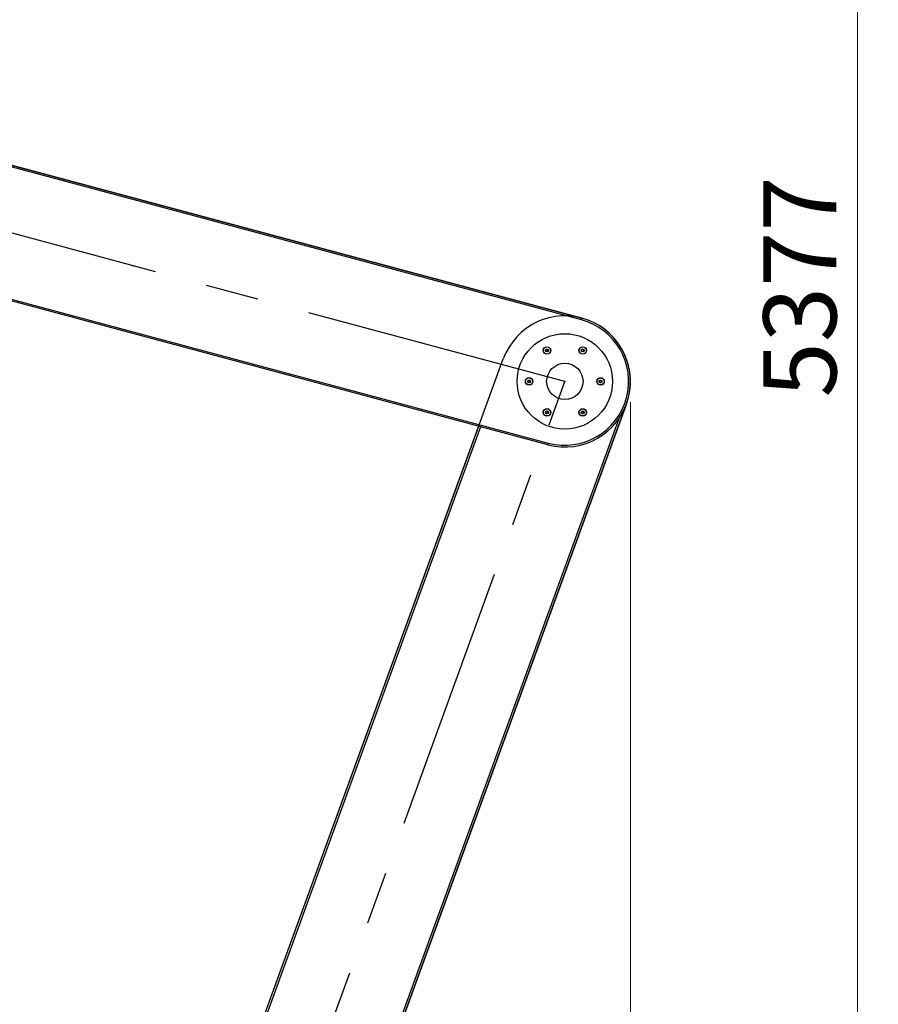
# Model space of a CAD drawing. Units: millimetres. Extents: x 44 to 366, y 6 to 281.
# Drawn here: x 324 to 365, y 162 to 209 of the extents above; entities that cross this region are included whole.
import ezdxf

# ---------------------------------------------------------------- set-up
doc = ezdxf.new("R2010")
doc.units = ezdxf.units.MM
doc.header["$PDSIZE"] = -1
doc.linetypes.add('CENTERX2', pattern=[20.32, 12.7, -2.54, 2.54, -2.54])
doc.styles.add('SLDTEXTSTYLE0', font='TXT', dxfattribs={"width": 0.75})
doc.dimstyles.new('SLDDIMSTYLE2', dxfattribs={"dimtxt": 3.5, "dimasz": 3.302, "dimexe": 0, "dimexo": 0.0625, "dimgap": 0.875, "dimtad": 1, "dimdec": 0, "dimlfac": 35, "dimrnd": 1e-09, "dimzin": 12, "dimdsep": 46, "dimtxsty": 'SLDTEXTSTYLE0', "dimsah": 1, "dimcen": 0.09, "dimadec": 0, "dimazin": 3, "dimtfac": 1, "dimtdec": 0, "dimtofl": 0, "dimtmove": 0, "dimatfit": 3, "dimfxl": 0, "dimfrac": 2, "dimtolj": 1, "dimtzin": 12, "dimarcsym": 0})

# ---------------------------------------------------------------- blocks, each defined once
blk = doc.blocks.new('_D_3')
at = {"color": 7, "linetype": 'Continuous', "lineweight": 0}
for p, q in [((274.647, 277.726), (364.745, 277.726)), ((363.745, 277.726), (363.745, 124.095)), ((300.952, 124.095), (364.745, 124.095))]:
    blk.add_line(p, q, dxfattribs=at)
at = {"color": 7, "linetype": 'Continuous', "lineweight": 18}
for points in [[(363.745, 277.726), (363.237, 274.424), (364.253, 274.424)], [(363.745, 124.095), (364.253, 127.397), (363.237, 127.397)]]:
    blk.add_solid(points, dxfattribs=at)
at = {"color": 7, "linetype": 'Continuous', "lineweight": 18, "insert": (359.233, 191.234), "char_height": 3.5, "attachment_point": 1, "rotation": 90, "style": 'SLDTEXTSTYLE0'}
blk.add_mtext('5377', dxfattribs=at)
blk = doc.blocks.new('_D_4')
at = {"color": 7, "linetype": 'Continuous', "lineweight": 0}
for p, q in [((352.859, 191.006), (352.859, 114.969)), ((232.523, 163.267), (232.523, 114.969)), ((352.859, 115.969), (232.523, 115.969))]:
    blk.add_line(p, q, dxfattribs=at)
at = {"color": 7, "linetype": 'Continuous', "lineweight": 18}
for points in [[(232.523, 115.969), (235.825, 115.461), (235.825, 116.477)], [(352.859, 115.969), (349.557, 116.477), (349.557, 115.461)]]:
    blk.add_solid(points, dxfattribs=at)
at = {"color": 7, "linetype": 'Continuous', "lineweight": 18, "insert": (287.102, 120.481), "char_height": 3.5, "attachment_point": 1, "style": 'SLDTEXTSTYLE0'}
blk.add_mtext('4212', dxfattribs=at)

msp = doc.modelspace()

# ---------------------------------------------------------------- linework, layer by layer
at = {"color": 7, "linetype": 'Continuous', "lineweight": 25}
for p, q in [((350.50759, 194.95933), (309.11077, 206.05157)), ((309.13295, 206.13437), (350.52977, 195.04212)), ((307.52827, 200.14563), (348.9251, 189.05338)), ((348.90291, 188.97059), (307.50609, 200.06283)), ((350.50759, 194.95933), (350.52977, 195.04212)), ((352.66966, 190.93143), (338.01166, 150.65889)), ((332.44394, 153.73991), (345.58995, 189.85829)), ((348.9251, 189.05338), (348.90291, 188.97059))]:
    msp.add_line(p, q, dxfattribs=at)
at = {"color": 7, "linetype": 'Continuous'}
for p, q in [((350.52977, 195.04212), (309.13295, 206.13437)), ((348.90291, 188.97059), (307.50609, 200.06283)), ((332.10502, 152.80873), (346.76302, 193.08127)), ((338.01166, 150.65889), (352.66966, 190.93143))]:
    msp.add_line(p, q, dxfattribs=at)
at = {"color": 7, "linetype": 'CENTERX2'}
for p, q in [((349.71634, 192.00635), (308.31952, 203.0986)), ((335.05834, 151.73381), (349.71634, 192.00635))]:
    msp.add_line(p, q, dxfattribs=at)
at = {"color": 8, "linetype": 'Continuous', "lineweight": 25}
for p, q in [((338.18044, 151.37324), (352.33979, 190.27572)), ((345.67306, 189.83602), (332.56635, 153.82563))]:
    msp.add_line(p, q, dxfattribs=at)
at = {"color": 7, "linetype": 'Continuous', "lineweight": 25}
for centre, radius in [((349.71634, 192.00635), 2.28571), ((348.8592, 193.49097), 0.17857), ((348.8592, 193.49097), 0.17143), ((348.8592, 193.49097), 0.06714), ((350.57349, 193.49097), 0.17857), ((350.57349, 193.49097), 0.17143), ((350.57349, 193.49097), 0.06714), ((348.00206, 192.00635), 0.17857), ((348.00206, 192.00635), 0.17143), ((348.00206, 192.00635), 0.06714), ((351.43063, 192.00635), 0.17857), ((351.43063, 192.00635), 0.17143), ((351.43063, 192.00635), 0.06714), ((348.8592, 190.52174), 0.17857), ((348.8592, 190.52174), 0.17143), ((350.57349, 190.52174), 0.17857), ((350.57349, 190.52174), 0.17143), ((348.8592, 190.52174), 0.06714), ((350.57349, 190.52174), 0.06714)]:
    msp.add_circle(centre, radius, dxfattribs=at)
at = {"color": 7, "linetype": 'Continuous'}
msp.add_circle((349.71634, 192.00635), 0.87143, dxfattribs=at)
msp.add_circle((349.71634, 192.00635), 0.87143, dxfattribs=at)
for start, end in [(340, 160), (255, 75)]:
    msp.add_arc((349.71634, 192.00635), 3.14286, start, end, dxfattribs=at)
at = {"color": 7, "linetype": 'Continuous', "lineweight": 25}
for radius in [3.14286, 3.05714]:
    msp.add_arc((349.71634, 192.00635), radius, 255, 75, dxfattribs=at)
for points, knots in [([(348.80388, 193.50007), (348.80278, 193.50104), (348.80057, 193.50298), (348.79871, 193.5071), (348.79827, 193.51152), (348.79933, 193.51579), (348.8017, 193.51944), (348.80509, 193.52209), (348.80918, 193.52358), (348.812, 193.52341), (348.81341, 193.52332)], [0, 0, 0, 0, 0.12876462, 0.25762905, 0.38400634, 0.50763298, 0.62977224, 0.75195772, 0.87566207, 1, 1, 1, 1]), ([(348.80829, 193.46749), (348.80967, 193.46958), (348.81244, 193.47376), (348.81371, 193.48137), (348.81258, 193.48873), (348.80931, 193.49537), (348.80572, 193.49848), (348.80388, 193.50007)], [0, 0, 0, 0, 0.20588683, 0.41215091, 0.60922824, 0.79988387, 1, 1, 1, 1]), ([(348.82366, 193.44761), (348.82227, 193.44714), (348.81948, 193.44619), (348.81498, 193.44665), (348.81094, 193.44848), (348.80777, 193.45154), (348.80579, 193.45541), (348.8052, 193.45967), (348.80594, 193.46396), (348.8075, 193.46631), (348.80829, 193.46749)], [0, 0, 0, 0, 0.12876462, 0.25762905, 0.38400634, 0.50763298, 0.62977224, 0.75195772, 0.87566207, 1, 1, 1, 1]), ([(348.81341, 193.52332), (348.81591, 193.52317), (348.82092, 193.52286), (348.82685, 193.5251), (348.83191, 193.52843), (348.83601, 193.53285), (348.83867, 193.53849), (348.83922, 193.54212), (348.83942, 193.54343)], [0, 0, 0, 0, 0.20574939, 0.41187578, 0.49992177, 0.69536106, 0.89051564, 1, 1, 1, 1]), ([(348.83942, 193.54343), (348.83971, 193.54487), (348.84028, 193.54775), (348.84293, 193.55142), (348.84654, 193.55401), (348.85077, 193.55523), (348.85511, 193.555), (348.8591, 193.55339), (348.86243, 193.5506), (348.86369, 193.54807), (348.86433, 193.5468)], [0, 0, 0, 0, 0.12876462, 0.25762905, 0.38400635, 0.50763299, 0.62977225, 0.75195773, 0.87566208, 1, 1, 1, 1]), ([(348.86433, 193.5468), (348.86544, 193.54456), (348.86768, 193.54007), (348.87363, 193.53516), (348.88057, 193.53246), (348.88795, 193.53198), (348.89244, 193.53353), (348.89474, 193.53433)], [0, 0, 0, 0, 0.20588682, 0.4121509, 0.60922823, 0.79988385, 1, 1, 1, 1]), ([(348.89474, 193.53433), (348.89613, 193.5348), (348.89892, 193.53574), (348.90342, 193.53529), (348.90746, 193.53345), (348.91063, 193.5304), (348.91261, 193.52653), (348.9132, 193.52227), (348.91246, 193.51798), (348.91089, 193.51562), (348.91011, 193.51444)], [0, 0, 0, 0, 0.12876462, 0.25762905, 0.38400635, 0.50763299, 0.62977225, 0.75195773, 0.87566208, 1, 1, 1, 1]), ([(348.91452, 193.48187), (348.91562, 193.4809), (348.91783, 193.47896), (348.91969, 193.47483), (348.92012, 193.47042), (348.91907, 193.46614), (348.9167, 193.4625), (348.91331, 193.45985), (348.90922, 193.45835), (348.9064, 193.45853), (348.90498, 193.45861)], [0, 0, 0, 0, 0.1287646, 0.25762901, 0.38400628, 0.5076329, 0.62977214, 0.7519576, 0.87566193, 1, 1, 1, 1]), ([(348.91011, 193.51444), (348.90873, 193.51236), (348.90596, 193.50818), (348.90469, 193.50057), (348.90582, 193.49321), (348.90909, 193.48657), (348.91268, 193.48346), (348.91452, 193.48187)], [0, 0, 0, 0, 0.20588683, 0.41215091, 0.60922824, 0.79988387, 1, 1, 1, 1]), ([(350.51817, 193.50007), (350.51706, 193.50104), (350.51485, 193.50298), (350.513, 193.5071), (350.51256, 193.51152), (350.51362, 193.51579), (350.51598, 193.51944), (350.51938, 193.52209), (350.52346, 193.52358), (350.52628, 193.52341), (350.5277, 193.52332)], [0, 0, 0, 0, 0.12876462, 0.25762905, 0.38400634, 0.50763298, 0.62977224, 0.75195772, 0.87566207, 1, 1, 1, 1]), ([(350.52257, 193.46749), (350.52395, 193.46958), (350.52672, 193.47376), (350.528, 193.48137), (350.52687, 193.48873), (350.52359, 193.49537), (350.52, 193.49848), (350.51817, 193.50007)], [0, 0, 0, 0, 0.20588683, 0.41215091, 0.60922824, 0.79988387, 1, 1, 1, 1]), ([(350.53794, 193.44761), (350.53655, 193.44714), (350.53377, 193.44619), (350.52927, 193.44665), (350.52522, 193.44848), (350.52205, 193.45154), (350.52008, 193.45541), (350.51948, 193.45967), (350.52023, 193.46396), (350.52179, 193.46631), (350.52257, 193.46749)], [0, 0, 0, 0, 0.128764621, 0.257629051, 0.384006345, 0.507632984, 0.629772245, 0.751957718, 0.87566207, 1, 1, 1, 1]), ([(350.5277, 193.52332), (350.5302, 193.52317), (350.5352, 193.52286), (350.54243, 193.52556), (350.54823, 193.53022), (350.55235, 193.53638), (350.55325, 193.54104), (350.55371, 193.54343)], [0, 0, 0, 0, 0.20588683, 0.41215091, 0.60922824, 0.79988387, 1, 1, 1, 1]), ([(350.55371, 193.54343), (350.55399, 193.54487), (350.55457, 193.54775), (350.55721, 193.55142), (350.56082, 193.55401), (350.56505, 193.55523), (350.56939, 193.555), (350.57338, 193.55339), (350.57672, 193.5506), (350.57798, 193.54807), (350.57861, 193.5468)], [0, 0, 0, 0, 0.12876462, 0.25762905, 0.38400634, 0.50763298, 0.62977224, 0.75195772, 0.87566207, 1, 1, 1, 1]), ([(350.57861, 193.5468), (350.57973, 193.54456), (350.58196, 193.54007), (350.58687, 193.53604), (350.59229, 193.53333), (350.59816, 193.53199), (350.60437, 193.53251), (350.6078, 193.53384), (350.60903, 193.53433)], [0, 0, 0, 0, 0.20574939, 0.41187578, 0.49992177, 0.69536106, 0.89051564, 1, 1, 1, 1]), ([(350.60903, 193.53433), (350.61042, 193.5348), (350.6132, 193.53574), (350.6177, 193.53529), (350.62175, 193.53345), (350.62492, 193.5304), (350.62689, 193.52653), (350.62749, 193.52227), (350.62674, 193.51798), (350.62518, 193.51562), (350.6244, 193.51444)], [0, 0, 0, 0, 0.12876462, 0.25762905, 0.38400635, 0.50763299, 0.62977225, 0.75195773, 0.87566208, 1, 1, 1, 1]), ([(350.6288, 193.48187), (350.62991, 193.4809), (350.63212, 193.47896), (350.63397, 193.47483), (350.63441, 193.47042), (350.63335, 193.46614), (350.63099, 193.4625), (350.62759, 193.45985), (350.62351, 193.45835), (350.62069, 193.45853), (350.61927, 193.45861)], [0, 0, 0, 0, 0.12876462, 0.25762905, 0.38400635, 0.50763299, 0.62977225, 0.75195773, 0.87566208, 1, 1, 1, 1]), ([(350.6244, 193.51444), (350.62302, 193.51236), (350.62025, 193.50818), (350.61897, 193.50057), (350.6201, 193.49321), (350.62338, 193.48657), (350.62697, 193.48346), (350.6288, 193.48187)], [0, 0, 0, 0, 0.20588682, 0.4121509, 0.60922823, 0.79988385, 1, 1, 1, 1]), ([(348.85407, 193.43514), (348.85296, 193.43738), (348.85072, 193.44187), (348.84477, 193.44678), (348.83783, 193.44948), (348.83045, 193.44996), (348.82596, 193.44841), (348.82366, 193.44761)], [0, 0, 0, 0, 0.20588683, 0.41215091, 0.60922824, 0.79988387, 1, 1, 1, 1]), ([(348.87898, 193.43851), (348.87869, 193.43707), (348.87812, 193.43419), (348.87547, 193.43052), (348.87186, 193.42793), (348.86763, 193.42671), (348.86329, 193.42693), (348.8593, 193.42855), (348.85596, 193.43134), (348.8547, 193.43387), (348.85407, 193.43514)], [0, 0, 0, 0, 0.12876462, 0.25762905, 0.38400634, 0.50763298, 0.62977224, 0.75195772, 0.87566207, 1, 1, 1, 1]), ([(348.87898, 193.43851), (348.87946, 193.44097), (348.88042, 193.44589), (348.88408, 193.45107), (348.88858, 193.45512), (348.89389, 193.45798), (348.90001, 193.45913), (348.90367, 193.45875), (348.90498, 193.45861)], [0, 0, 0, 0, 0.20574942, 0.41187585, 0.49992185, 0.69536117, 0.89051578, 1, 1, 1, 1]), ([(350.53794, 193.44761), (350.54031, 193.44842), (350.54505, 193.45005), (350.55137, 193.44947), (350.55713, 193.4476), (350.56226, 193.44443), (350.56632, 193.43971), (350.56782, 193.43635), (350.56836, 193.43514)], [0, 0, 0, 0, 0.20574942, 0.411875845, 0.499921848, 0.69536117, 0.89051578, 1, 1, 1, 1]), ([(350.59326, 193.43851), (350.59298, 193.43707), (350.5924, 193.43419), (350.58976, 193.43052), (350.58615, 193.42793), (350.58192, 193.42671), (350.57758, 193.42693), (350.57359, 193.42855), (350.57025, 193.43134), (350.56899, 193.43387), (350.56836, 193.43514)], [0, 0, 0, 0, 0.1287646, 0.25762901, 0.384006283, 0.507632902, 0.629772143, 0.751957596, 0.875661929, 1, 1, 1, 1]), ([(350.61927, 193.45861), (350.61677, 193.45877), (350.61177, 193.45907), (350.60454, 193.45638), (350.59874, 193.45172), (350.59462, 193.44556), (350.59372, 193.4409), (350.59326, 193.43851)], [0, 0, 0, 0, 0.20588683, 0.41215091, 0.60922824, 0.79988387, 1, 1, 1, 1]), ([(347.95627, 192.03871), (347.95877, 192.03856), (347.96377, 192.03825), (347.971, 192.04095), (347.97681, 192.0456), (347.98092, 192.05176), (347.98182, 192.05642), (347.98228, 192.05881)], [0, 0, 0, 0, 0.20588682, 0.4121509, 0.60922823, 0.79988385, 1, 1, 1, 1]), ([(347.98228, 192.05881), (347.98257, 192.06025), (347.98314, 192.06314), (347.98579, 192.0668), (347.98939, 192.06939), (347.99362, 192.07061), (347.99796, 192.07039), (348.00195, 192.06877), (348.00529, 192.06598), (348.00655, 192.06345), (348.00718, 192.06218)], [0, 0, 0, 0, 0.12876462, 0.25762905, 0.38400635, 0.50763299, 0.62977225, 0.75195773, 0.87566208, 1, 1, 1, 1]), ([(348.00718, 192.06218), (348.0083, 192.05994), (348.01054, 192.05546), (348.01649, 192.05055), (348.02342, 192.04785), (348.03081, 192.04736), (348.0353, 192.04892), (348.0376, 192.04971)], [0, 0, 0, 0, 0.20588683, 0.41215091, 0.60922824, 0.79988387, 1, 1, 1, 1]), ([(348.0376, 192.04971), (348.03899, 192.05018), (348.04177, 192.05113), (348.04627, 192.05067), (348.05032, 192.04884), (348.05349, 192.04579), (348.05547, 192.04192), (348.05606, 192.03765), (348.05531, 192.03337), (348.05375, 192.03101), (348.05297, 192.02983)], [0, 0, 0, 0, 0.1287646, 0.25762901, 0.38400628, 0.5076329, 0.62977214, 0.7519576, 0.87566193, 1, 1, 1, 1]), ([(351.38484, 192.03871), (351.38734, 192.03856), (351.39235, 192.03825), (351.39957, 192.04095), (351.40538, 192.0456), (351.40949, 192.05176), (351.41039, 192.05642), (351.41085, 192.05881)], [0, 0, 0, 0, 0.20588683, 0.41215091, 0.60922824, 0.79988387, 1, 1, 1, 1]), ([(351.41085, 192.05881), (351.41114, 192.06025), (351.41171, 192.06314), (351.41436, 192.0668), (351.41797, 192.06939), (351.42219, 192.07061), (351.42654, 192.07039), (351.43053, 192.06877), (351.43386, 192.06598), (351.43512, 192.06345), (351.43575, 192.06218)], [0, 0, 0, 0, 0.12876462, 0.25762905, 0.38400634, 0.50763298, 0.62977224, 0.75195772, 0.87566207, 1, 1, 1, 1]), ([(351.43575, 192.06218), (351.43687, 192.05994), (351.43911, 192.05546), (351.44506, 192.05055), (351.45199, 192.04785), (351.45938, 192.04736), (351.46387, 192.04892), (351.46617, 192.04971)], [0, 0, 0, 0, 0.20588683, 0.41215091, 0.60922824, 0.79988387, 1, 1, 1, 1]), ([(351.46617, 192.04971), (351.46756, 192.05018), (351.47034, 192.05113), (351.47484, 192.05067), (351.47889, 192.04884), (351.48206, 192.04579), (351.48404, 192.04192), (351.48463, 192.03765), (351.48389, 192.03337), (351.48232, 192.03101), (351.48154, 192.02983)], [0, 0, 0, 0, 0.12876462, 0.25762905, 0.38400634, 0.50763298, 0.62977224, 0.75195772, 0.87566207, 1, 1, 1, 1]), ([(347.94674, 192.01546), (347.94563, 192.01642), (347.94342, 192.01836), (347.94157, 192.02249), (347.94113, 192.02691), (347.94219, 192.03118), (347.94455, 192.03483), (347.94795, 192.03747), (347.95203, 192.03897), (347.95486, 192.0388), (347.95627, 192.03871)], [0, 0, 0, 0, 0.12876462, 0.25762905, 0.38400635, 0.50763299, 0.62977225, 0.75195773, 0.87566208, 1, 1, 1, 1]), ([(347.95114, 191.98288), (347.95253, 191.98497), (347.9553, 191.98914), (347.95633, 191.9954), (347.95597, 192.00145), (347.95419, 192.00721), (347.95064, 192.01233), (347.94777, 192.01463), (347.94674, 192.01546)], [0, 0, 0, 0, 0.20574939, 0.41187578, 0.49992177, 0.69536106, 0.89051564, 1, 1, 1, 1]), ([(347.96651, 191.963), (347.96512, 191.96252), (347.96234, 191.96158), (347.95784, 191.96204), (347.95379, 191.96387), (347.95062, 191.96692), (347.94865, 191.97079), (347.94805, 191.97506), (347.9488, 191.97934), (347.95036, 191.9817), (347.95114, 191.98288)], [0, 0, 0, 0, 0.12876462, 0.25762905, 0.38400634, 0.50763298, 0.62977224, 0.75195772, 0.87566207, 1, 1, 1, 1]), ([(347.99693, 191.95053), (347.99581, 191.95277), (347.99358, 191.95725), (347.98763, 191.96216), (347.98069, 191.96486), (347.9733, 191.96534), (347.96881, 191.96379), (347.96651, 191.963)], [0, 0, 0, 0, 0.20588683, 0.41215091, 0.60922824, 0.79988387, 1, 1, 1, 1]), ([(348.02183, 191.95389), (348.02155, 191.95245), (348.02097, 191.94957), (348.01833, 191.9459), (348.01472, 191.94331), (348.01049, 191.9421), (348.00615, 191.94232), (348.00216, 191.94394), (347.99882, 191.94673), (347.99756, 191.94926), (347.99693, 191.95053)], [0, 0, 0, 0, 0.12876462, 0.25762905, 0.38400634, 0.50763298, 0.62977224, 0.75195772, 0.87566207, 1, 1, 1, 1]), ([(348.04784, 191.974), (348.04534, 191.97415), (348.04034, 191.97446), (348.03311, 191.97176), (348.02731, 191.9671), (348.0232, 191.96095), (348.0223, 191.95628), (348.02183, 191.95389)], [0, 0, 0, 0, 0.20588683, 0.41215091, 0.60922824, 0.79988387, 1, 1, 1, 1]), ([(348.05738, 191.99725), (348.05549, 191.9989), (348.05171, 192.00219), (348.04905, 192.00795), (348.04779, 192.01388), (348.04797, 192.0199), (348.05003, 192.02578), (348.05219, 192.02876), (348.05297, 192.02983)], [0, 0, 0, 0, 0.20574942, 0.41187585, 0.49992185, 0.69536117, 0.89051578, 1, 1, 1, 1]), ([(348.05738, 191.99725), (348.05848, 191.99628), (348.06069, 191.99435), (348.06254, 191.99022), (348.06298, 191.9858), (348.06192, 191.98153), (348.05956, 191.97788), (348.05616, 191.97523), (348.05208, 191.97374), (348.04926, 191.97391), (348.04784, 191.974)], [0, 0, 0, 0, 0.12876462, 0.25762905, 0.38400634, 0.50763298, 0.62977224, 0.75195772, 0.87566207, 1, 1, 1, 1]), ([(351.37531, 192.01546), (351.3742, 192.01642), (351.37199, 192.01836), (351.37014, 192.02249), (351.3697, 192.02691), (351.37076, 192.03118), (351.37313, 192.03483), (351.37652, 192.03747), (351.38061, 192.03897), (351.38343, 192.0388), (351.38484, 192.03871)], [0, 0, 0, 0, 0.12876462, 0.25762905, 0.38400634, 0.50763298, 0.62977224, 0.75195772, 0.87566207, 1, 1, 1, 1]), ([(351.37531, 192.01546), (351.3772, 192.01381), (351.38098, 192.01052), (351.38364, 192.00476), (351.38489, 191.99883), (351.38471, 191.99281), (351.38265, 191.98693), (351.38049, 191.98395), (351.37972, 191.98288)], [0, 0, 0, 0, 0.20574942, 0.41187585, 0.49992185, 0.69536117, 0.89051578, 1, 1, 1, 1]), ([(351.39509, 191.963), (351.39369, 191.96252), (351.39091, 191.96158), (351.38641, 191.96204), (351.38237, 191.96387), (351.3792, 191.96692), (351.37722, 191.97079), (351.37662, 191.97506), (351.37737, 191.97934), (351.37893, 191.9817), (351.37972, 191.98288)], [0, 0, 0, 0, 0.1287646, 0.25762901, 0.38400628, 0.5076329, 0.62977214, 0.7519576, 0.87566193, 1, 1, 1, 1]), ([(351.4255, 191.95053), (351.42438, 191.95277), (351.42215, 191.95725), (351.4162, 191.96216), (351.40926, 191.96486), (351.40187, 191.96534), (351.39738, 191.96379), (351.39509, 191.963)], [0, 0, 0, 0, 0.20588683, 0.41215091, 0.60922824, 0.79988387, 1, 1, 1, 1]), ([(351.45041, 191.95389), (351.45012, 191.95245), (351.44955, 191.94957), (351.4469, 191.9459), (351.44329, 191.94331), (351.43906, 191.9421), (351.43472, 191.94232), (351.43073, 191.94394), (351.42739, 191.94673), (351.42613, 191.94926), (351.4255, 191.95053)], [0, 0, 0, 0, 0.12876462, 0.25762905, 0.38400635, 0.50763299, 0.62977225, 0.75195773, 0.87566208, 1, 1, 1, 1]), ([(351.47641, 191.974), (351.47391, 191.97415), (351.46891, 191.97446), (351.46168, 191.97176), (351.45588, 191.9671), (351.45177, 191.96095), (351.45087, 191.95628), (351.45041, 191.95389)], [0, 0, 0, 0, 0.20588682, 0.4121509, 0.60922823, 0.79988385, 1, 1, 1, 1]), ([(351.48595, 191.99725), (351.48705, 191.99628), (351.48926, 191.99435), (351.49112, 191.99022), (351.49155, 191.9858), (351.49049, 191.98153), (351.48813, 191.97788), (351.48473, 191.97523), (351.48065, 191.97374), (351.47783, 191.97391), (351.47641, 191.974)], [0, 0, 0, 0, 0.12876462, 0.25762905, 0.38400635, 0.50763299, 0.62977225, 0.75195773, 0.87566208, 1, 1, 1, 1]), ([(351.48154, 192.02983), (351.48016, 192.02774), (351.47739, 192.02356), (351.47636, 192.0173), (351.47672, 192.01125), (351.47849, 192.00549), (351.48204, 192.00037), (351.48492, 191.99808), (351.48595, 191.99725)], [0, 0, 0, 0, 0.20574939, 0.41187578, 0.49992177, 0.69536106, 0.89051564, 1, 1, 1, 1]), ([(348.80388, 190.53084), (348.80278, 190.53181), (348.80057, 190.53375), (348.79871, 190.53787), (348.79827, 190.54229), (348.79933, 190.54656), (348.8017, 190.55021), (348.80509, 190.55286), (348.80918, 190.55435), (348.812, 190.55418), (348.81341, 190.55409)], [0, 0, 0, 0, 0.12876462, 0.25762905, 0.38400635, 0.50763299, 0.62977225, 0.75195773, 0.87566208, 1, 1, 1, 1]), ([(348.80829, 190.49826), (348.80967, 190.50035), (348.81244, 190.50453), (348.81371, 190.51214), (348.81258, 190.5195), (348.80931, 190.52614), (348.80572, 190.52925), (348.80388, 190.53084)], [0, 0, 0, 0, 0.20588682, 0.4121509, 0.60922823, 0.79988385, 1, 1, 1, 1]), ([(348.82366, 190.47838), (348.82227, 190.47791), (348.81948, 190.47696), (348.81498, 190.47742), (348.81094, 190.47925), (348.80777, 190.48231), (348.80579, 190.48618), (348.8052, 190.49044), (348.80594, 190.49473), (348.8075, 190.49708), (348.80829, 190.49826)], [0, 0, 0, 0, 0.12876462, 0.25762905, 0.38400635, 0.50763299, 0.62977225, 0.75195773, 0.87566208, 1, 1, 1, 1]), ([(348.81341, 190.55409), (348.81591, 190.55394), (348.82092, 190.55363), (348.82814, 190.55633), (348.83395, 190.56099), (348.83806, 190.56715), (348.83896, 190.57181), (348.83942, 190.5742)], [0, 0, 0, 0, 0.20588683, 0.41215091, 0.60922824, 0.79988387, 1, 1, 1, 1]), ([(348.85407, 190.46591), (348.85296, 190.46815), (348.85072, 190.47264), (348.84582, 190.47666), (348.8404, 190.47937), (348.83452, 190.48072), (348.82831, 190.4802), (348.82489, 190.47886), (348.82366, 190.47838)], [0, 0, 0, 0, 0.20574939, 0.41187578, 0.49992177, 0.69536106, 0.89051564, 1, 1, 1, 1]), ([(348.83942, 190.5742), (348.83971, 190.57564), (348.84028, 190.57852), (348.84293, 190.58219), (348.84654, 190.58478), (348.85077, 190.586), (348.85511, 190.58577), (348.8591, 190.58416), (348.86243, 190.58137), (348.86369, 190.57884), (348.86433, 190.57757)], [0, 0, 0, 0, 0.1287646, 0.25762901, 0.384006283, 0.507632902, 0.629772143, 0.751957596, 0.875661929, 1, 1, 1, 1]), ([(348.87898, 190.46928), (348.87869, 190.46784), (348.87812, 190.46496), (348.87547, 190.46129), (348.87186, 190.4587), (348.86763, 190.45748), (348.86329, 190.4577), (348.8593, 190.45932), (348.85596, 190.46211), (348.8547, 190.46464), (348.85407, 190.46591)], [0, 0, 0, 0, 0.12876462, 0.25762905, 0.38400634, 0.50763298, 0.62977224, 0.75195772, 0.87566207, 1, 1, 1, 1]), ([(348.89474, 190.5651), (348.89237, 190.56428), (348.88763, 190.56266), (348.88131, 190.56323), (348.87555, 190.56511), (348.87042, 190.56828), (348.86636, 190.573), (348.86486, 190.57636), (348.86433, 190.57757)], [0, 0, 0, 0, 0.20574942, 0.411875845, 0.499921848, 0.69536117, 0.89051578, 1, 1, 1, 1]), ([(348.90498, 190.48938), (348.90249, 190.48954), (348.89748, 190.48984), (348.89026, 190.48715), (348.88445, 190.48249), (348.88034, 190.47633), (348.87944, 190.47167), (348.87898, 190.46928)], [0, 0, 0, 0, 0.20588683, 0.41215091, 0.60922824, 0.79988387, 1, 1, 1, 1]), ([(348.89474, 190.5651), (348.89613, 190.56557), (348.89892, 190.56651), (348.90342, 190.56606), (348.90746, 190.56422), (348.91063, 190.56117), (348.91261, 190.5573), (348.9132, 190.55304), (348.91246, 190.54875), (348.91089, 190.54639), (348.91011, 190.54521)], [0, 0, 0, 0, 0.128764621, 0.257629051, 0.384006345, 0.507632984, 0.629772245, 0.751957718, 0.87566207, 1, 1, 1, 1]), ([(348.91452, 190.51264), (348.91562, 190.51167), (348.91783, 190.50973), (348.91969, 190.5056), (348.92012, 190.50119), (348.91907, 190.49691), (348.9167, 190.49327), (348.91331, 190.49062), (348.90922, 190.48912), (348.9064, 190.4893), (348.90498, 190.48938)], [0, 0, 0, 0, 0.12876462, 0.25762905, 0.38400634, 0.50763298, 0.62977224, 0.75195772, 0.87566207, 1, 1, 1, 1]), ([(348.91011, 190.54521), (348.90873, 190.54313), (348.90596, 190.53895), (348.90469, 190.53134), (348.90582, 190.52398), (348.90909, 190.51734), (348.91268, 190.51423), (348.91452, 190.51264)], [0, 0, 0, 0, 0.20588683, 0.41215091, 0.60922824, 0.79988387, 1, 1, 1, 1]), ([(350.51817, 190.53084), (350.51706, 190.53181), (350.51485, 190.53375), (350.513, 190.53787), (350.51256, 190.54229), (350.51362, 190.54656), (350.51598, 190.55021), (350.51938, 190.55286), (350.52346, 190.55435), (350.52628, 190.55418), (350.5277, 190.55409)], [0, 0, 0, 0, 0.1287646, 0.25762901, 0.38400628, 0.5076329, 0.62977214, 0.7519576, 0.87566193, 1, 1, 1, 1]), ([(350.52257, 190.49826), (350.52395, 190.50035), (350.52672, 190.50453), (350.528, 190.51214), (350.52687, 190.5195), (350.52359, 190.52614), (350.52, 190.52925), (350.51817, 190.53084)], [0, 0, 0, 0, 0.20588683, 0.41215091, 0.60922824, 0.79988387, 1, 1, 1, 1]), ([(350.53794, 190.47838), (350.53655, 190.47791), (350.53377, 190.47696), (350.52927, 190.47742), (350.52522, 190.47925), (350.52205, 190.48231), (350.52008, 190.48618), (350.51948, 190.49044), (350.52023, 190.49473), (350.52179, 190.49708), (350.52257, 190.49826)], [0, 0, 0, 0, 0.128764622, 0.257629054, 0.384006349, 0.507632989, 0.629772251, 0.751957726, 0.87566208, 1, 1, 1, 1]), ([(350.55371, 190.5742), (350.55323, 190.57174), (350.55227, 190.56682), (350.54861, 190.56164), (350.5441, 190.55759), (350.53879, 190.55473), (350.53267, 190.55357), (350.52901, 190.55396), (350.5277, 190.55409)], [0, 0, 0, 0, 0.20574942, 0.41187585, 0.49992185, 0.69536117, 0.89051578, 1, 1, 1, 1]), ([(350.56836, 190.46591), (350.56724, 190.46815), (350.565, 190.47264), (350.55905, 190.47755), (350.55212, 190.48025), (350.54473, 190.48073), (350.54024, 190.47918), (350.53794, 190.47838)], [0, 0, 0, 0, 0.20588682, 0.4121509, 0.60922823, 0.79988385, 1, 1, 1, 1]), ([(350.55371, 190.5742), (350.55399, 190.57564), (350.55457, 190.57852), (350.55721, 190.58219), (350.56082, 190.58478), (350.56505, 190.586), (350.56939, 190.58577), (350.57338, 190.58416), (350.57672, 190.58137), (350.57798, 190.57884), (350.57861, 190.57757)], [0, 0, 0, 0, 0.12876462, 0.25762905, 0.38400634, 0.50763298, 0.62977224, 0.75195772, 0.87566207, 1, 1, 1, 1]), ([(350.59326, 190.46928), (350.59298, 190.46784), (350.5924, 190.46496), (350.58976, 190.46129), (350.58615, 190.4587), (350.58192, 190.45748), (350.57758, 190.4577), (350.57359, 190.45932), (350.57025, 190.46211), (350.56899, 190.46464), (350.56836, 190.46591)], [0, 0, 0, 0, 0.12876462, 0.25762905, 0.38400635, 0.50763299, 0.62977225, 0.75195773, 0.87566208, 1, 1, 1, 1]), ([(350.57861, 190.57757), (350.57973, 190.57533), (350.58197, 190.57084), (350.58792, 190.56593), (350.59485, 190.56323), (350.60224, 190.56275), (350.60673, 190.5643), (350.60903, 190.5651)], [0, 0, 0, 0, 0.20588683, 0.41215091, 0.60922824, 0.79988387, 1, 1, 1, 1]), ([(350.61927, 190.48938), (350.61677, 190.48954), (350.61177, 190.48985), (350.60583, 190.48761), (350.60077, 190.48427), (350.59667, 190.47986), (350.59401, 190.47422), (350.59346, 190.47059), (350.59326, 190.46928)], [0, 0, 0, 0, 0.20574939, 0.41187578, 0.49992177, 0.69536106, 0.89051564, 1, 1, 1, 1]), ([(350.60903, 190.5651), (350.61042, 190.56557), (350.6132, 190.56651), (350.6177, 190.56606), (350.62175, 190.56422), (350.62492, 190.56117), (350.62689, 190.5573), (350.62749, 190.55304), (350.62674, 190.54875), (350.62518, 190.54639), (350.6244, 190.54521)], [0, 0, 0, 0, 0.12876462, 0.25762905, 0.38400634, 0.50763298, 0.62977224, 0.75195772, 0.87566207, 1, 1, 1, 1]), ([(350.6288, 190.51264), (350.62991, 190.51167), (350.63212, 190.50973), (350.63397, 190.5056), (350.63441, 190.50119), (350.63335, 190.49691), (350.63099, 190.49327), (350.62759, 190.49062), (350.62351, 190.48912), (350.62069, 190.4893), (350.61927, 190.48938)], [0, 0, 0, 0, 0.12876462, 0.25762905, 0.38400634, 0.50763298, 0.62977224, 0.75195772, 0.87566207, 1, 1, 1, 1]), ([(350.6244, 190.54521), (350.62302, 190.54313), (350.62025, 190.53895), (350.61897, 190.53134), (350.6201, 190.52398), (350.62338, 190.51734), (350.62697, 190.51423), (350.6288, 190.51264)], [0, 0, 0, 0, 0.20588683, 0.41215091, 0.60922824, 0.79988387, 1, 1, 1, 1])]:
    msp.add_open_spline(points, degree=3, knots=knots, dxfattribs=at)
at = {"color": 7, "linetype": 'Continuous'}
for p in [(329.01793, 197.55248), (349.71634, 192.00635), (349.71634, 192.00635), (349.71634, 192.00635), (349.71634, 192.00635), (342.38734, 171.87008)]:
    msp.add_point(p, dxfattribs=at)

# ---------------------------------------------------------------- dimensions: what is measured, and where the dimension line sits
at = {"color": 7, "linetype": 'Continuous', "lineweight": 18}
dim = msp.add_linear_dim(base=(363.74458, 124.09482), p1=(273.64651, 277.72626), p2=(299.95182, 124.09482), angle=90, dimstyle='SLDDIMSTYLE2', dxfattribs=at)
dim.commit()
dim.dimension.update_dxf_attribs({"geometry": '_D_3', "text_midpoint": (363.74458, 196.40607), "dimtype": 160})
dim = msp.add_linear_dim(base=(232.52325, 115.9689), p1=(352.8592, 192.00635), p2=(232.52325, 164.26734), dimstyle='SLDDIMSTYLE2', dxfattribs=at)
dim.commit()
dim.dimension.update_dxf_attribs({"geometry": '_D_4', "text_midpoint": (292.27447, 115.9689), "dimtype": 160})

doc.saveas('drawing.dxf')
